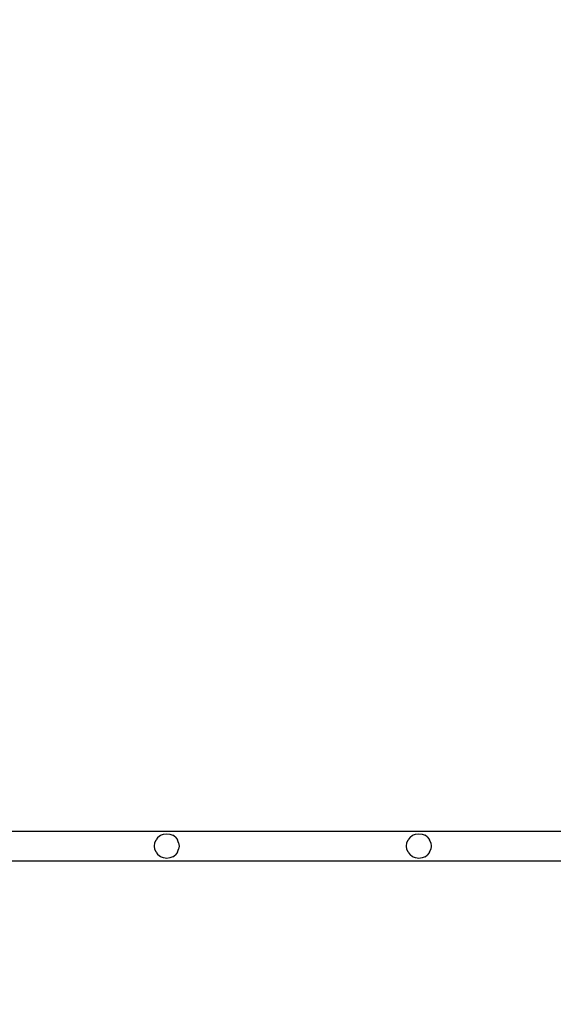
# Model space of a CAD drawing. Units: inches. Extents: x 1176 to 2406, y 13 to 790.
# Drawn here: x 2109 to 2120, y 13 to 33 of the extents above; entities that cross this region are included whole.
import ezdxf

# ---------------------------------------------------------------- set-up
doc = ezdxf.new("R2010")
doc.units = ezdxf.units.IN
doc.header["$MEASUREMENT"] = 0
doc.layers.add('VP-DIM', color=7, linetype='Continuous')
doc.layers.add('VP-EQ', color=7, linetype='Continuous', true_color=0x8a3492)
doc.styles.get("Standard").update_dxf_attribs({"font": 'arial.ttf'})
doc.dimstyles.get("Standard").update_dxf_attribs({"dimtxt": 14, "dimasz": 20, "dimexe": 20, "dimexo": 50, "dimgap": 20, "dimtad": 0, "dimdec": 0, "dimzin": 0, "dimdsep": 46, "dimtxsty": 'Standard', "dimcen": -0.09, "dimadec": 0, "dimazin": 0, "dimtfac": 1, "dimtdec": 4, "dimtofl": 0, "dimtmove": 0, "dimatfit": 3, "dimfxl": 70, "dimfxlon": 1, "dimtolj": 1, "dimtzin": 0, "dimarcsym": 0})

# ---------------------------------------------------------------- blocks, each defined once
blk = doc.blocks.new('ogrodzenie')
at = {"layer": 'VP-DIM', "color": 251, "true_color": 0x6b6b6b}
for p, q in [((1875.057, 16.725), (2120.777, 16.725)), ((2112.226, 16.49), (2112.251, 16.55)), ((2112.29, 16.602), (2112.251, 16.55)), ((2112.29, 16.602), (2112.342, 16.642)), ((2112.342, 16.642), (2112.402, 16.667)), ((2112.402, 16.667), (2112.467, 16.675)), ((2112.467, 16.675), (2112.532, 16.667)), ((2112.532, 16.667), (2112.592, 16.642)), ((2112.644, 16.602), (2112.592, 16.642)), ((2112.644, 16.602), (2112.684, 16.55)), ((2112.709, 16.49), (2112.684, 16.55)), ((2117.326, 16.49), (2117.351, 16.55)), ((2117.39, 16.602), (2117.351, 16.55)), ((2117.39, 16.602), (2117.442, 16.642)), ((2117.442, 16.642), (2117.502, 16.667)), ((2117.502, 16.667), (2117.567, 16.675)), ((2117.567, 16.675), (2117.632, 16.667)), ((2117.632, 16.667), (2117.692, 16.642)), ((2117.744, 16.602), (2117.692, 16.642)), ((2117.744, 16.602), (2117.784, 16.55)), ((2117.809, 16.49), (2117.784, 16.55)), ((2112.217, 16.425), (2112.226, 16.49)), ((2112.226, 16.361), (2112.217, 16.425)), ((2112.251, 16.3), (2112.226, 16.361)), ((2112.684, 16.3), (2112.709, 16.361)), ((2112.709, 16.49), (2112.717, 16.425)), ((2112.717, 16.425), (2112.709, 16.361)), ((2117.317, 16.425), (2117.326, 16.49)), ((2117.326, 16.361), (2117.317, 16.425)), ((2117.351, 16.3), (2117.326, 16.361)), ((2117.784, 16.3), (2117.809, 16.361)), ((2117.809, 16.49), (2117.817, 16.425)), ((2117.817, 16.425), (2117.809, 16.361)), ((1875.057, 16.125), (2120.777, 16.125)), ((2112.251, 16.3), (2112.29, 16.249)), ((2112.342, 16.209), (2112.29, 16.249)), ((2112.402, 16.184), (2112.342, 16.209)), ((2112.467, 16.175), (2112.402, 16.184)), ((2112.532, 16.184), (2112.467, 16.175)), ((2112.592, 16.209), (2112.532, 16.184)), ((2112.592, 16.209), (2112.644, 16.249)), ((2112.684, 16.3), (2112.644, 16.249)), ((2117.351, 16.3), (2117.39, 16.249)), ((2117.442, 16.209), (2117.39, 16.249)), ((2117.502, 16.184), (2117.442, 16.209)), ((2117.567, 16.175), (2117.502, 16.184)), ((2117.632, 16.184), (2117.567, 16.175)), ((2117.692, 16.209), (2117.632, 16.184)), ((2117.692, 16.209), (2117.744, 16.249)), ((2117.784, 16.3), (2117.744, 16.249))]:
    blk.add_line(p, q, dxfattribs=at)
blk = doc.blocks.new('*D55')
at = {"layer": 'Defpoints', "color": 0}
for p in [(1777.932, 539.96), (1869.412, 13.225), (2385.577, 13.225)]:
    blk.add_point(p, dxfattribs=at)
at = {"layer": 'VP-EQ', "color": 0, "lineweight": -2}
for p, q in [((2315.577, 539.96), (2405.577, 539.96)), ((2385.577, 519.96), (2385.577, 327.222)), ((2385.577, 33.225), (2385.577, 256.38)), ((2315.577, 13.225), (2405.577, 13.225))]:
    blk.add_line(p, q, dxfattribs=at)
at = {"layer": 'VP-EQ', "color": 0}
for points in [[(2388.911, 519.96), (2382.244, 519.96), (2385.577, 539.96)], [(2382.244, 33.225), (2388.911, 33.225), (2385.577, 13.225)]]:
    blk.add_solid(points, dxfattribs=at)
at = {"layer": 'VP-EQ', "color": 0, "insert": (2385.577, 291.801), "char_height": 14, "attachment_point": 5, "rotation": 90}
blk.add_mtext('\\A1;530', dxfattribs=at)

msp = doc.modelspace()

# ---------------------------------------------------------------- block references
at = {"layer": 'VP-DIM', "color": 0}
msp.add_blockref('ogrodzenie', (0, 0), dxfattribs=at)

# ---------------------------------------------------------------- dimensions: what is measured, and where the dimension line sits
at = {"layer": 'VP-EQ', "color": 0}
dim = msp.add_linear_dim(base=(2385.577, 13.225), p1=(1777.932, 539.96), p2=(1869.412, 13.225), angle=90, text='530', dimstyle='Standard', dxfattribs=at)
dim.commit()
dim.dimension.update_dxf_attribs({"geometry": '*D55', "text_midpoint": (2385.577, 291.801), "dimtype": 160})

doc.saveas('drawing.dxf')
